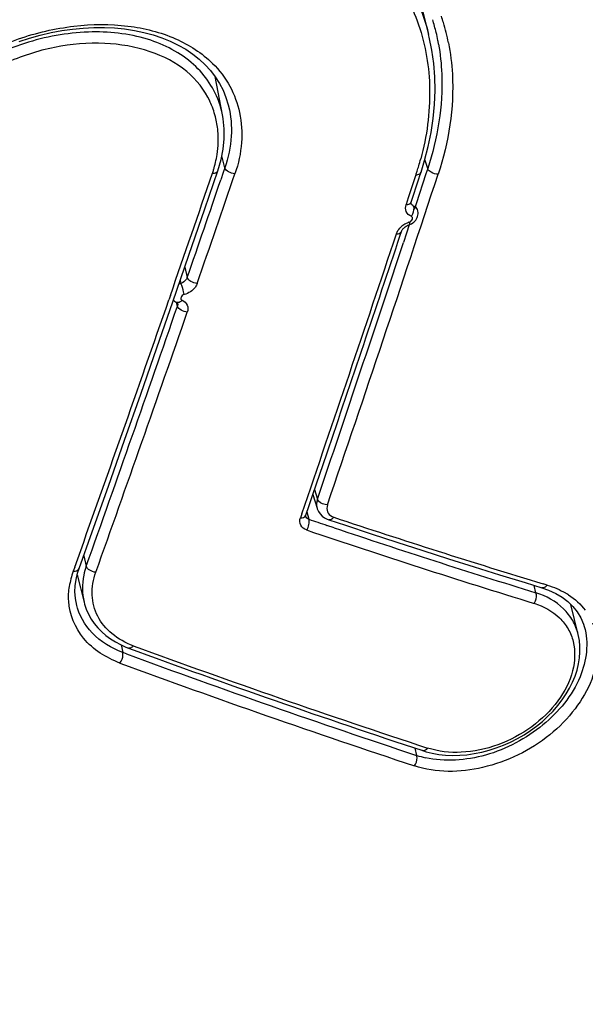
# Model space of a CAD drawing. Units: millimetres. Extents: x 0 to 420, y 0 to 297.
# Drawn here: x 138 to 139, y 55 to 57 of the extents above; entities that cross this region are included whole.
import ezdxf

# ---------------------------------------------------------------- set-up
doc = ezdxf.new("R2010")
doc.units = ezdxf.units.MM
doc.header["$LTSCALE"] = 23.1
doc.layers.get('0').update_dxf_attribs({"linetype": 'CONTINUOUS'})

msp = doc.modelspace()

# ---------------------------------------------------------------- linework, layer by layer
at = {"color": 7, "linetype": 'CONTINUOUS'}
for p, q in [((138.3564, 57.2446), (138.3305, 57.3483)), ((137.9437, 57.189), (137.9536, 57.1781)), ((137.9758, 57.0964), (137.962, 57.1671)), ((137.9864, 57.1148), (137.9869, 57.1128)), ((137.9869, 57.1128), (137.987, 57.1127)), ((137.9672, 56.9932), (137.9732, 57.0139)), ((138.3422, 56.9903), (138.3489, 57.0119)), ((137.9431, 56.9229), (137.9672, 56.9932)), ((138.3329, 56.9857), (138.3187, 56.9429)), ((138.3382, 56.978), (138.3402, 56.9842)), ((138.3402, 56.9842), (138.3422, 56.9903)), ((138.324, 56.9352), (138.3382, 56.978)), ((138.3187, 56.9429), (138.3147, 56.9307)), ((138.3204, 56.8935), (138.3225, 56.8943)), ((138.3292, 56.8984), (138.331, 56.9002)), ((138.3038, 56.8743), (138.3061, 56.8812)), ((138.1426, 56.3956), (138.1682, 56.4708)), ((138.1356, 56.3751), (138.1426, 56.3956)), ((138.1426, 56.3956), (138.1504, 56.3701)), ((138.1295, 56.3572), (138.1356, 56.3751)), ((138.122, 56.3598), (138.1195, 56.3525)), ((138.1691, 56.3499), (138.172, 56.3488)), ((138.172, 56.3488), (138.2025, 56.3387)), ((137.7082, 56.2502), (137.711, 56.2588)), ((137.7039, 56.2271), (137.7055, 56.2386)), ((137.7055, 56.2386), (137.7082, 56.2502)), ((137.7076, 56.2473), (137.7202, 56.1966)), ((137.7034, 56.2156), (137.7039, 56.2271)), ((138.5655, 56.2234), (138.5778, 56.2191)), ((138.6028, 56.206), (138.6134, 56.1978)), ((137.7055, 56.1959), (137.7054, 56.1963)), ((138.6325, 56.1372), (138.6186, 56.1926)), ((138.6435, 56.1518), (138.6435, 56.1517)), ((137.7887, 56.1178), (137.7916, 56.1041)), ((138.3452, 55.9227), (138.3516, 55.9208))]:
    msp.add_line(p, q, dxfattribs=at)
at = {"color": 9, "linetype": 'CONTINUOUS'}
for p, q in [((137.9802, 56.9987), (137.9746, 57.021)), ((138.3546, 56.9971), (138.3495, 57.0142)), ((137.9772, 56.9898), (137.9725, 56.9762)), ((137.9802, 56.9987), (137.9772, 56.9898)), ((138.3513, 56.9873), (138.3332, 56.9322)), ((138.3546, 56.9971), (138.3513, 56.9873)), ((138.3332, 56.9322), (138.3298, 56.9216)), ((138.3205, 56.8934), (138.3154, 56.8781)), ((138.3154, 56.8781), (138.3096, 56.8606)), ((137.9061, 56.8152), (137.9108, 56.7963)), ((137.8976, 56.7906), (137.899, 56.7852)), ((137.8795, 56.7632), (137.8768, 56.7552)), ((137.8926, 56.7435), (137.8909, 56.7501)), ((137.8929, 56.7487), (137.8931, 56.7465)), ((137.8931, 56.7465), (137.893, 56.745)), ((138.1457, 56.4046), (138.1509, 56.387)), ((138.1518, 56.3851), (138.151, 56.387)), ((138.1532, 56.3833), (138.1518, 56.3851)), ((138.1317, 56.3637), (138.1351, 56.3498)), ((138.1779, 56.3549), (138.1811, 56.3536)), ((138.182, 56.334), (138.1686, 56.3385)), ((137.7195, 56.2826), (137.7242, 56.2634)), ((137.7029, 56.2617), (137.7002, 56.254)), ((138.5544, 56.2141), (138.551, 56.2278)), ((138.575, 56.2285), (138.5677, 56.2307)), ((137.7985, 56.1015), (137.7916, 56.1041)), ((138.3342, 55.914), (138.3314, 55.9273))]:
    msp.add_line(p, q, dxfattribs=at)
at = {"color": 7, "linetype": 'CONTINUOUS'}
for points in [[(137.6001, 57.232), (137.6196, 57.2382), (137.6394, 57.2437), (137.6592, 57.2483), (137.6791, 57.252), (137.699, 57.2548), (137.7187, 57.2566), (137.7383, 57.2576), (137.7576, 57.2577), (137.7765, 57.2568), (137.7951, 57.255), (137.8131, 57.2523), (137.8307, 57.2487), (137.8476, 57.2442), (137.8638, 57.2387), (137.8793, 57.2325), (137.894, 57.2253), (137.9079, 57.2174), (137.9208, 57.2086), (137.9327, 57.1992), (137.9437, 57.189)], [(138.3489, 57.0119), (138.3556, 57.0379), (138.3608, 57.064), (138.3647, 57.0899), (138.3671, 57.1156), (138.3681, 57.1411), (138.3677, 57.1664), (138.3657, 57.1913), (138.3624, 57.2158), (138.3575, 57.2399), (138.3563, 57.2447)], [(137.9536, 57.1781), (137.9624, 57.1665), (137.9701, 57.1544), (137.9767, 57.1417), (137.9821, 57.1285), (137.9864, 57.1148)], [(137.9732, 57.0139), (137.9769, 57.033), (137.9788, 57.052), (137.9789, 57.0707), (137.977, 57.089), (137.9756, 57.0972)], [(138.3237, 56.9332), (138.3237, 56.9333), (138.3237, 56.9336), (138.3238, 56.9341), (138.3239, 56.9348), (138.324, 56.9353)], [(137.8841, 56.7515), (137.9137, 56.8371), (137.9431, 56.9229)], [(138.331, 56.9002), (138.3326, 56.9022), (138.3339, 56.9044), (138.335, 56.9066), (138.3359, 56.9089), (138.3364, 56.9112), (138.3367, 56.9136), (138.3368, 56.9159), (138.3365, 56.9183), (138.3362, 56.9195)], [(138.3061, 56.8812), (138.3065, 56.8821), (138.307, 56.8831), (138.3076, 56.8842), (138.3084, 56.8853), (138.3094, 56.8864), (138.3105, 56.8875), (138.3118, 56.8886), (138.3131, 56.8897), (138.3146, 56.8907), (138.3163, 56.8916), (138.318, 56.8925), (138.3198, 56.8932), (138.3204, 56.8934)], [(138.3225, 56.8943), (138.3249, 56.8955), (138.3271, 56.8969), (138.3292, 56.8984)], [(137.711, 56.2588), (137.7351, 56.3266), (137.7651, 56.4112), (137.7949, 56.4959), (137.8247, 56.5809), (137.8544, 56.6661), (137.8841, 56.7515)], [(137.8851, 56.7544), (137.8854, 56.7541), (137.8871, 56.7527), (137.8889, 56.7515), (137.8908, 56.7504), (137.8913, 56.7502)], [(137.8912, 56.75), (137.8914, 56.7499), (137.8919, 56.7496), (137.8923, 56.7494), (137.8926, 56.7492), (137.8927, 56.749), (137.8928, 56.7489), (137.8929, 56.7488), (137.8929, 56.7488), (137.8929, 56.7487)], [(138.1504, 56.3702), (138.1507, 56.3693), (138.1528, 56.3643)], [(138.1528, 56.3643), (138.1559, 56.3598), (138.1597, 56.3558), (138.1641, 56.3525), (138.1691, 56.3499)], [(138.1292, 56.3554), (138.1292, 56.3554), (138.1292, 56.3556), (138.1292, 56.3558), (138.1292, 56.3561), (138.1293, 56.3565), (138.1294, 56.3569), (138.1295, 56.3572)], [(138.2025, 56.3387), (138.2502, 56.323), (138.2978, 56.3074), (138.3454, 56.2921), (138.3928, 56.277), (138.4401, 56.2621), (138.4873, 56.2474), (138.5343, 56.2329), (138.5655, 56.2234)], [(138.5778, 56.2191), (138.5909, 56.2131), (138.6028, 56.206)], [(137.7054, 56.1963), (137.7041, 56.2043), (137.7034, 56.2156)], [(137.7202, 56.1966), (137.7211, 56.1933), (137.7243, 56.1838), (137.7283, 56.1746), (137.7333, 56.1657), (137.739, 56.1574), (137.7456, 56.1495), (137.7528, 56.1422), (137.7606, 56.1354), (137.769, 56.1291), (137.778, 56.1235), (137.7874, 56.1184), (137.7972, 56.114), (137.8024, 56.112)], [(138.6134, 56.1978), (138.6227, 56.1887), (138.6306, 56.1787), (138.637, 56.1678), (138.6421, 56.1561), (138.6435, 56.1518)], [(138.3516, 55.9208), (138.363, 55.918), (138.375, 55.9159), (138.3874, 55.9145), (138.4003, 55.9139), (138.4136, 55.9142), (138.427, 55.9153), (138.4406, 55.9172), (138.4542, 55.9199), (138.4678, 55.9234), (138.4812, 55.9277), (138.4945, 55.9327), (138.5074, 55.9385), (138.5201, 55.9449), (138.5324, 55.952), (138.5442, 55.9597), (138.5556, 55.968), (138.5664, 55.9768), (138.5766, 55.9861), (138.5861, 55.9959), (138.5949, 56.006), (138.603, 56.0165), (138.6102, 56.0273), (138.6166, 56.0382), (138.6221, 56.0493), (138.6267, 56.0605), (138.6304, 56.0716), (138.6331, 56.0828), (138.6349, 56.0938), (138.6357, 56.1047), (138.6357, 56.1155), (138.6347, 56.126), (138.6325, 56.1372)]]:
    msp.add_lwpolyline(points, dxfattribs=at)
for centre, radius, start, end in [((137.9997, 57.1614), 0.3805, 13.185, 16.8971), ((137.9942, 57.1601), 0.3863, 10.9653, 13.1875), ((137.9896, 57.1592), 0.3909, 9.9621, 10.9666), ((137.8056, 57.0527), 0.1621, 14.3834, 24.8941), ((137.8015, 57.0517), 0.1664, 5.189, 14.3775), ((137.7541, 57.0568), 0.2143, 343.3762, 346.9653), ((80.4936, 76.6514), 60.7741, 340.920136, 341.12203), ((137.7462, 57.0591), 0.2225, 341.5102, 343.387), ((79.7499, 76.3821), 61.7106, 341.067384, 341.573962), ((79.5627, 76.3911), 61.8985, 341.226906, 341.62087), ((81.4288, 76.2705), 59.745, 340.435085, 340.922988), ((81.9002, 76.1621), 59.2849, 340.376651, 340.8687), ((143.2169, 71.3836), 15.8895, 251.33201, 252.92351), ((143.6411, 71.9821), 16.91, 249.80099, 251.74914), ((143.6275, 71.9801), 16.8965, 249.86428, 251.81514)]:
    msp.add_arc(centre, radius, start, end, dxfattribs=at)
at = {"color": 9, "linetype": 'CONTINUOUS'}
for centre, radius, start, end in [((138.0156, 57.1556), 0.3844, 16.7978, 18.6114), ((138.0081, 57.1534), 0.3923, 11.1717, 16.7823), ((137.8131, 57.0649), 0.1657, 11.2469, 17.8976), ((137.8226, 57.1548), 0.5376, 342.4251, 343.504), ((137.8331, 57.1517), 0.5267, 343.5026, 344.972), ((81.0591, 76.4861), 60.1461, 340.85757, 341.084679), ((79.8723, 76.2329), 61.586, 341.190686, 341.789559), ((137.8152, 57.1571), 0.5454, 341.6824, 342.4259), ((80.3889, 76.6302), 60.8453, 340.975517, 341.154584), ((138.3195, 56.9367), 0.00478, 330.4316, 341.669), ((138.3335, 56.8589), 0.0415, 120.4242, 132.626), ((138.3339, 56.858), 0.0425, 112.3887, 120.3403), ((138.3344, 56.857), 0.0436, 110.8621, 112.4324), ((138.3343, 56.8572), 0.0434, 108.4929, 110.8639), ((85.3595, 74.3417), 55.7611, 341.21651, 341.72972), ((137.9063, 56.7548), 0.0312, 103.5112, 110.5355), ((82.2795, 76.062), 58.8542, 340.340467, 340.84989), ((137.8934, 56.7548), 0.00504, 246.0605, 257.3014), ((137.8822, 56.747), 0.011, 341.5441, 349.6174), ((143.3592, 71.7572), 16.2689, 251.26989, 251.39422), ((142.9488, 70.6919), 15.1102, 251.6073, 253.14554), ((143.1639, 71.1662), 15.6465, 251.43371, 252.86641), ((137.857, 56.1987), 0.1663, 160.5628, 165.6971), ((137.8369, 56.2038), 0.1456, 165.6922, 171.299), ((138.5394, 56.0928), 0.1395, 57.4491, 60.1188), ((137.8117, 56.2166), 0.1082, 191.0579, 192.5527), ((143.2026, 70.676), 15.5441, 249.65547, 251.74776), ((143.5163, 71.6229), 16.5612, 249.75818, 251.75044), ((138.3863, 56.0777), 0.1718, 252.3599, 257.9041)]:
    msp.add_arc(centre, radius, start, end, dxfattribs=at)
at = {"color": 7, "linetype": 'CONTINUOUS'}
for points, knots in [([(136.9508, 56.9238), (136.9524, 56.9832), (136.985, 57.1087), (137.1025, 57.273), (137.2736, 57.4104), (137.4809, 57.5118), (137.7046, 57.5697), (137.9244, 57.579), (138.1216, 57.5361), (138.2312, 57.4671), (138.2728, 57.4249)], [0, 0, 0, 0, 0.107383, 0.22671, 0.35901, 0.499574, 0.640382, 0.773324, 0.893143, 1, 1, 1, 1]), ([(137.9527, 57.121), (137.9429, 57.1422), (137.9112, 57.1822), (137.8406, 57.2178), (137.7559, 57.2322), (137.6639, 57.2244), (137.5732, 57.1944), (137.4693, 57.1356), (137.4089, 57.0633), (137.3916, 57.0104)], [0, 0, 0, 0, 0.102806, 0.215084, 0.340018, 0.475762, 0.616799, 0.755695, 1, 1, 1, 1]), ([(138.3746, 57.2269), (138.3778, 57.2086), (138.3858, 57.1316), (138.3729, 57.053), (138.3546, 56.9971)], [0, 0, 0, 0, 0.239122, 1, 1, 1, 1]), ([(137.9629, 57.0085), (137.964, 57.0134), (137.9678, 57.0325), (137.9685, 57.0523), (137.9672, 57.0667)], [0, 0, 0, 0, 0.257356, 1, 1, 1, 1])]:
    msp.add_open_spline(points, degree=3, knots=knots, dxfattribs=at)
at = {"color": 9, "linetype": 'CONTINUOUS'}
for points, knots in [([(136.951, 57.0057), (136.9809, 57.1243), (137.1051, 57.2913), (137.3255, 57.4411), (137.5267, 57.5277), (137.7382, 57.5747), (137.9441, 57.5789), (138.1293, 57.5379), (138.234, 57.4758), (138.2754, 57.4378)], [0, 0, 0, 0, 0.232075, 0.366165, 0.505885, 0.644291, 0.774834, 0.893395, 1, 1, 1, 1]), ([(137.619, 57.5349), (137.7015, 57.554), (137.8268, 57.5681), (137.9877, 57.5517), (138.0955, 57.5222), (138.1899, 57.4758), (138.2676, 57.4129), (138.3254, 57.335), (138.3487, 57.2754), (138.3563, 57.2447)], [0, 0, 0, 0, 0.290175, 0.425524, 0.552468, 0.671261, 0.783441, 0.891789, 1, 1, 1, 1]), ([(137.624, 57.5142), (137.6764, 57.5264), (137.7804, 57.5425), (137.9331, 57.5407), (138.0728, 57.5116), (138.1927, 57.4551), (138.2707, 57.3843), (138.3152, 57.3177), (138.3477, 57.2444), (138.3644, 57.1407), (138.3529, 57.0568), (138.3418, 57.0151)], [0, 0, 0, 0, 0.149932, 0.292057, 0.423731, 0.544675, 0.657327, 0.712276, 0.76721, 0.879757, 1, 1, 1, 1]), ([(137.34, 56.9768), (137.3441, 57.0044), (137.3644, 57.0612), (137.4226, 57.1347), (137.5028, 57.1958), (137.5977, 57.2399), (137.6992, 57.2635), (137.7988, 57.2647), (137.8881, 57.2424), (137.9379, 57.2105), (137.9574, 57.1913)], [0, 0, 0, 0, 0.110044, 0.232024, 0.364836, 0.503576, 0.641653, 0.772669, 0.892233, 1, 1, 1, 1]), ([(137.9708, 57.1158), (137.9617, 57.1437), (137.9252, 57.1976), (137.8347, 57.2433), (137.7246, 57.2546), (137.6083, 57.2331), (137.5004, 57.1822), (137.4151, 57.1075), (137.3643, 57.0168), (137.3617, 56.95), (137.3689, 56.9209)], [0, 0, 0, 0, 0.104836, 0.220258, 0.351408, 0.493871, 0.637888, 0.77297, 0.892861, 1, 1, 1, 1]), ([(138.3929, 57.2294), (138.3967, 57.2103), (138.4067, 57.129), (138.3933, 57.0458), (138.3738, 56.9867)], [0, 0, 0, 0, 0.23893, 1, 1, 1, 1]), ([(137.9574, 57.1913), (137.9699, 57.179), (137.9915, 57.1508), (138.0036, 57.1174), (138.0072, 57.1005)], [0, 0, 0, 0, 0.502618, 1, 1, 1, 1]), ([(137.9869, 57.1127), (137.9914, 57.0946), (137.9946, 57.0556), (137.9866, 57.0175), (137.9802, 56.9987)], [0, 0, 0, 0, 0.484043, 1, 1, 1, 1]), ([(138.0072, 57.1005), (138.011, 57.0824), (138.0134, 57.0439), (138.0052, 57.0062), (137.9987, 56.9877)], [0, 0, 0, 0, 0.484659, 1, 1, 1, 1]), ([(137.9573, 56.9886), (137.9584, 56.9885), (137.9621, 56.9887), (137.9664, 56.9908), (137.9672, 56.9932)], [0, 0, 0, 0, 0.311105, 1, 1, 1, 1]), ([(137.9987, 56.9877), (137.9946, 56.9878), (137.9873, 56.9899), (137.9811, 56.9955), (137.9802, 56.9987)], [0, 0, 0, 0, 0.548415, 1, 1, 1, 1]), ([(138.3329, 56.9857), (138.3341, 56.9857), (138.3375, 56.9859), (138.3415, 56.988), (138.3422, 56.9903)], [0, 0, 0, 0, 0.313169, 1, 1, 1, 1]), ([(138.3241, 56.9092), (138.3203, 56.9107), (138.313, 56.917), (138.3133, 56.9266), (138.3147, 56.9307)], [0, 0, 0, 0, 0.493764, 1, 1, 1, 1]), ([(138.3147, 56.9307), (138.3157, 56.9307), (138.3189, 56.9309), (138.3225, 56.9324), (138.3236, 56.9344)], [0, 0, 0, 0, 0.304558, 1, 1, 1, 1]), ([(138.3241, 56.9092), (138.3253, 56.9105), (138.3287, 56.9161), (138.3302, 56.9235), (138.3285, 56.928)], [0, 0, 0, 0, 0.266536, 1, 1, 1, 1]), ([(138.3362, 56.9195), (138.3355, 56.9223), (138.333, 56.9257), (138.3296, 56.9277), (138.3286, 56.9281)], [0, 0, 0, 0, 0.731889, 1, 1, 1, 1]), ([(138.3206, 56.8983), (138.3219, 56.8988), (138.3245, 56.9001), (138.3264, 56.9034), (138.3272, 56.9072), (138.3251, 56.9088), (138.3241, 56.9092)], [0, 0, 0, 0, 0.293516, 0.556639, 0.784032, 1, 1, 1, 1]), ([(138.2967, 56.8766), (138.2971, 56.8778), (138.2991, 56.8826), (138.3025, 56.8867), (138.3054, 56.8894)], [0, 0, 0, 0, 0.234401, 1, 1, 1, 1]), ([(138.2967, 56.8766), (138.2978, 56.8766), (138.3013, 56.8768), (138.3053, 56.8789), (138.3061, 56.8812)], [0, 0, 0, 0, 0.312894, 1, 1, 1, 1]), ([(137.9108, 56.7963), (137.9104, 56.7951), (137.9078, 56.7901), (137.9029, 56.7866), (137.899, 56.7852)], [0, 0, 0, 0, 0.231346, 1, 1, 1, 1]), ([(137.9049, 56.7646), (137.9047, 56.7663), (137.9031, 56.7732), (137.9011, 56.7801), (137.899, 56.7852)], [0, 0, 0, 0, 0.234269, 1, 1, 1, 1]), ([(137.9291, 56.7852), (137.9283, 56.7828), (137.9231, 56.7732), (137.9129, 56.7669), (137.9049, 56.7646)], [0, 0, 0, 0, 0.229136, 1, 1, 1, 1]), ([(137.9291, 56.7852), (137.925, 56.7853), (137.9178, 56.7875), (137.9117, 56.7931), (137.9108, 56.7963)], [0, 0, 0, 0, 0.548072, 1, 1, 1, 1]), ([(137.9049, 56.7646), (137.9036, 56.7643), (137.901, 56.7631), (137.899, 56.7598), (137.8983, 56.7561), (137.9003, 56.7545), (137.9013, 56.7541)], [0, 0, 0, 0, 0.293862, 0.552683, 0.77787, 1, 1, 1, 1]), ([(137.9013, 56.7541), (137.9006, 56.7533), (137.8982, 56.751), (137.8946, 56.7493), (137.8923, 56.7499)], [0, 0, 0, 0, 0.303243, 1, 1, 1, 1]), ([(137.9013, 56.7541), (137.9052, 56.7523), (137.9125, 56.7461), (137.9122, 56.7364), (137.9108, 56.7324)], [0, 0, 0, 0, 0.501775, 1, 1, 1, 1]), ([(137.9108, 56.7324), (137.9068, 56.7326), (137.8995, 56.7347), (137.8934, 56.7403), (137.8926, 56.7435)], [0, 0, 0, 0, 0.548027, 1, 1, 1, 1]), ([(138.1695, 56.3763), (138.1683, 56.3723), (138.1677, 56.3632), (138.1743, 56.3568), (138.1779, 56.3549)], [0, 0, 0, 0, 0.504342, 1, 1, 1, 1]), ([(138.1309, 56.3301), (138.1265, 56.3316), (138.118, 56.3377), (138.118, 56.3482), (138.1195, 56.3525)], [0, 0, 0, 0, 0.505228, 1, 1, 1, 1]), ([(138.1195, 56.3525), (138.1207, 56.3525), (138.1244, 56.3526), (138.1286, 56.3547), (138.1295, 56.3572)], [0, 0, 0, 0, 0.311569, 1, 1, 1, 1]), ([(138.1351, 56.3498), (138.1337, 56.3502), (138.1311, 56.3515), (138.1295, 56.354), (138.1292, 56.3554)], [0, 0, 0, 0, 0.516755, 1, 1, 1, 1]), ([(138.1309, 56.3301), (138.1331, 56.333), (138.1359, 56.3395), (138.1362, 56.3468), (138.1351, 56.3498)], [0, 0, 0, 0, 0.527878, 1, 1, 1, 1]), ([(138.1811, 56.3536), (138.1805, 56.3527), (138.1783, 56.35), (138.1743, 56.348), (138.172, 56.3488)], [0, 0, 0, 0, 0.313674, 1, 1, 1, 1]), ([(137.7002, 56.254), (137.7014, 56.2539), (137.7054, 56.2539), (137.7101, 56.2561), (137.711, 56.2588)], [0, 0, 0, 0, 0.309132, 1, 1, 1, 1]), ([(137.7242, 56.2634), (137.7223, 56.2579), (137.7161, 56.2362), (137.7162, 56.2127), (137.7202, 56.1966)], [0, 0, 0, 0, 0.261987, 1, 1, 1, 1]), ([(137.7419, 56.2521), (137.7379, 56.2524), (137.7308, 56.2547), (137.7251, 56.2602), (137.7242, 56.2634)], [0, 0, 0, 0, 0.547228, 1, 1, 1, 1]), ([(137.811, 56.1163), (137.7968, 56.1215), (137.7709, 56.1358), (137.7427, 56.1691), (137.7323, 56.2107), (137.7371, 56.2387), (137.7419, 56.2521)], [0, 0, 0, 0, 0.26667, 0.51126, 0.749091, 1, 1, 1, 1]), ([(138.575, 56.2285), (138.5743, 56.2276), (138.5721, 56.2248), (138.568, 56.2226), (138.5655, 56.2234)], [0, 0, 0, 0, 0.309641, 1, 1, 1, 1]), ([(138.551, 56.1947), (138.552, 56.1961), (138.5551, 56.202), (138.5562, 56.2095), (138.5544, 56.2141)], [0, 0, 0, 0, 0.26174, 1, 1, 1, 1]), ([(138.6325, 56.1372), (138.6302, 56.1461), (138.6233, 56.1634), (138.5996, 56.1936), (138.5731, 56.2083), (138.5544, 56.2141)], [0, 0, 0, 0, 0.241278, 0.48356, 1, 1, 1, 1]), ([(137.7864, 56.0845), (137.7611, 56.094), (137.7145, 56.1225), (137.6936, 56.1742), (137.6919, 56.1988)], [0, 0, 0, 0, 0.523166, 1, 1, 1, 1]), ([(137.7916, 56.1041), (137.7707, 56.1118), (137.7328, 56.1343), (137.7105, 56.1734), (137.7061, 56.1931)], [0, 0, 0, 0, 0.523588, 1, 1, 1, 1]), ([(138.551, 56.1947), (138.5683, 56.1894), (138.5929, 56.1762), (138.6147, 56.1482), (138.6278, 56.1153), (138.6254, 56.0663), (138.5964, 56.0109), (138.5477, 55.9637), (138.4857, 55.9307), (138.419, 55.9163), (138.3743, 55.921), (138.3544, 55.9275)], [0, 0, 0, 0, 0.11046, 0.162352, 0.214133, 0.323849, 0.449216, 0.588125, 0.732425, 0.872384, 1, 1, 1, 1]), ([(138.6587, 56.1589), (138.6654, 56.1434), (138.6719, 56.1071), (138.6594, 56.0511), (138.6278, 55.9971), (138.5648, 55.9332), (138.4629, 55.8833), (138.3698, 55.881), (138.3301, 55.8947)], [0, 0, 0, 0, 0.101804, 0.213686, 0.33794, 0.472159, 0.74803, 1, 1, 1, 1]), ([(138.6435, 56.1517), (138.6526, 56.1221), (138.6419, 56.048), (138.5697, 55.963), (138.4669, 55.9073), (138.3865, 55.9019), (138.3503, 55.9097)], [0, 0, 0, 0, 0.213326, 0.470104, 0.745081, 1, 1, 1, 1]), ([(137.811, 56.1163), (137.8103, 56.1155), (137.8082, 56.1131), (137.8045, 56.1112), (137.8024, 56.112)], [0, 0, 0, 0, 0.319234, 1, 1, 1, 1]), ([(137.7864, 56.0845), (137.7898, 56.0886), (137.7924, 56.0957), (137.7919, 56.1026), (137.7915, 56.1041)], [0, 0, 0, 0, 0.779095, 1, 1, 1, 1]), ([(138.3544, 55.9275), (138.3538, 55.9266), (138.3515, 55.9239), (138.3476, 55.9219), (138.3452, 55.9227)], [0, 0, 0, 0, 0.313933, 1, 1, 1, 1]), ([(138.3301, 55.8947), (138.3332, 55.8988), (138.3355, 55.9058), (138.3346, 55.9125), (138.3342, 55.9139)], [0, 0, 0, 0, 0.776203, 1, 1, 1, 1]), ([(138.7616, 55.5386), (138.6623, 55.341), (138.358, 54.9776), (137.9325, 54.7712), (137.7031, 54.7139)], [0, 0, 0, 0, 0.483332, 1, 1, 1, 1]), ([(138.8356, 55.4903), (138.7311, 55.2838), (138.4088, 54.9065), (137.9635, 54.692), (137.7234, 54.6322)], [0, 0, 0, 0, 0.483278, 1, 1, 1, 1])]:
    msp.add_open_spline(points, degree=3, knots=knots, dxfattribs=at)
for points in [[(138.3611, 56.9903), (138.3584, 56.9919), (138.3556, 56.9942), (138.3546, 56.9971)], [(138.3738, 56.9867), (138.3694, 56.9867), (138.3649, 56.988), (138.3611, 56.9903)], [(138.3286, 56.9281), (138.3264, 56.9288), (138.3243, 56.9309), (138.3237, 56.9332)], [(138.3206, 56.8983), (138.3211, 56.8968), (138.3211, 56.8949), (138.3205, 56.8934)], [(138.151, 56.387), (138.1492, 56.3817), (138.1487, 56.3756), (138.1503, 56.3702)], [(138.1695, 56.3763), (138.1636, 56.3764), (138.1571, 56.3789), (138.1532, 56.3833)], [(137.6919, 56.1988), (137.6912, 56.2078), (137.6917, 56.2169), (137.693, 56.2258)], [(138.575, 56.2285), (138.5811, 56.2266), (138.587, 56.2243), (138.5929, 56.2218)], [(138.5929, 56.2218), (138.5984, 56.2194), (138.6037, 56.2167), (138.6089, 56.2138)], [(138.6145, 56.2104), (138.6263, 56.2028), (138.6371, 56.193), (138.6455, 56.1818)]]:
    msp.add_open_spline(points, degree=3, dxfattribs=at)

doc.saveas('drawing.dxf')
